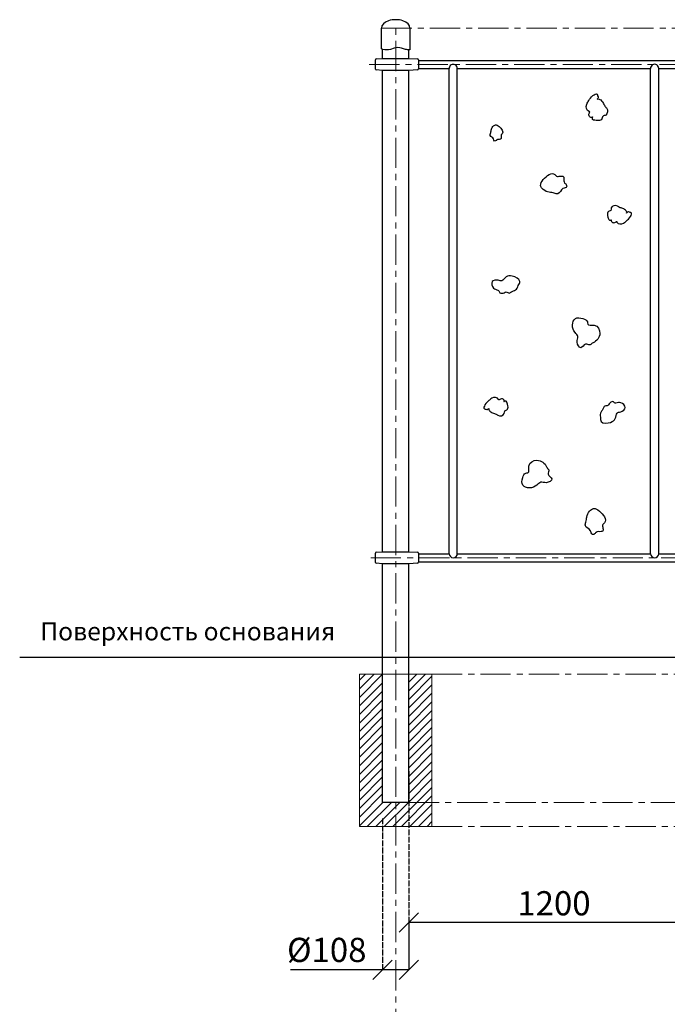
# Model space of a CAD drawing. Units: inches. Extents: x -554781 to 276404, y -104870 to 32559.
# Drawn here: x 268916 to 271592, y 25277 to 29346 of the extents above; entities that cross this region are included whole.
import ezdxf

# ---------------------------------------------------------------- set-up
doc = ezdxf.new("R2010")
doc.units = ezdxf.units.IN
doc.header["$MEASUREMENT"] = 0
doc.linetypes.add('ACAD_ISO04W100', pattern=[30, 24, -3, 0, -3])
doc.linetypes.add('CENTER', pattern=[2, 1.25, -0.25, 0.25, -0.25])
doc.layers.get('0').update_dxf_attribs({"lineweight": 5})
doc.layers.add('pamati', color=1, linetype='Continuous', lineweight=5)
doc.styles.add('Kenguru style', font='GOTHIC.TTF', dxfattribs={"height": 2.5})
doc.styles.get("Standard").update_dxf_attribs({"font": 'ARIALN.TTF'})
doc.styles.add('WROMLAT', font='arial.ttf', dxfattribs={"width": 0.8})
doc.dimstyles.new('Plāna_izmēri', dxfattribs={"dimscale": 500, "dimtxt": 0.0025, "dimasz": 0.007, "dimexe": 0.001, "dimexo": 0.001, "dimgap": 0.001, "dimtad": 1, "dimrnd": 0.05, "dimzin": 1, "dimtxsty": 'WROMLAT', "dimblk": 'OBLIQUE', "dimcen": 0.0017, "dimazin": 0, "dimtfac": 1, "dimtmove": 0, "dimatfit": 3, "dimfxl": 1.25, "dimfxlon": 1, "dimarcsym": 0})

# ---------------------------------------------------------------- blocks, each defined once
blk = doc.blocks.new('_Oblique')
at = {"color": 0, "linetype": 'ByBlock', "lineweight": -2}
blk.add_line((-0.5, -0.5), (0.5, 0.5), dxfattribs=at)
blk = doc.blocks.new('*D17')
at = {"layer": 'Defpoints', "color": 0, "transparency": 16777216}
for p in [(270416, 26211.2), (270524, 25619.4), (270416, 25419.5)]:
    blk.add_point(p, dxfattribs=at)
at = {"layer": 'pamati', "color": 0, "linetype": 'ACAD_ISO04W100', "lineweight": -2, "transparency": 16777216}
blk.add_line((270416, 26044.5), (270416, 25419), dxfattribs=at)
at = {"layer": 'pamati', "color": 0, "lineweight": -2, "transparency": 16777216}
for p, q in [((270524, 25618.9), (270524, 25419)), ((270416, 25419.5), (270035, 25419.5)), ((270524, 25419.5), (270416, 25419.5))]:
    blk.add_line(p, q, dxfattribs=at)
at = {"layer": 'pamati', "color": 0, "lineweight": -2, "transparency": 16777216, "xscale": 80, "yscale": 80, "zscale": 80, "rotation": 180}
blk.add_blockref('_Oblique', (270416, 25419.5), dxfattribs=at)
at = {"layer": 'pamati', "color": 0, "lineweight": -2, "transparency": 16777216, "xscale": 80, "yscale": 80, "zscale": 80}
blk.add_blockref('_Oblique', (270524, 25419.5), dxfattribs=at)
at = {"layer": 'pamati', "color": 0, "transparency": 16777216, "insert": (270185.1, 25488.4), "char_height": 100, "attachment_point": 5}
blk.add_mtext('%%C108', dxfattribs=at)
blk = doc.blocks.new('*D21')
at = {"layer": 'Defpoints', "color": 0, "transparency": 16777216}
for p in [(270524, 26244.5), (271724, 25726.9), (270524, 25615.1)]:
    blk.add_point(p, dxfattribs=at)
at = {"layer": 'pamati', "color": 0, "linetype": 'ACAD_ISO04W100', "lineweight": -2, "transparency": 16777216}
blk.add_line((270524, 26240.1), (270524, 25614.6), dxfattribs=at)
at = {"layer": 'pamati', "color": 0, "lineweight": -2, "transparency": 16777216}
for p, q in [((271724, 25726.4), (271724, 25614.6)), ((271724, 25615.1), (270524, 25615.1))]:
    blk.add_line(p, q, dxfattribs=at)
at = {"layer": 'pamati', "color": 0, "lineweight": -2, "transparency": 16777216, "xscale": 80, "yscale": 80, "zscale": 80, "rotation": 180}
blk.add_blockref('_Oblique', (270524, 25615.1), dxfattribs=at)
at = {"layer": 'pamati', "color": 0, "lineweight": -2, "transparency": 16777216, "xscale": 80, "yscale": 80, "zscale": 80}
blk.add_blockref('_Oblique', (271724, 25615.1), dxfattribs=at)
at = {"layer": 'pamati', "color": 0, "transparency": 16777216, "insert": (271124, 25681.2), "char_height": 100, "attachment_point": 5}
blk.add_mtext('1200', dxfattribs=at)
blk = doc.blocks.new('A$C6DDD495A')
at = {"color": 7, "lineweight": 30}
for p, q in [((0, 6.2), (0, 43.8)), ((3.7, 47.8), (30, 50)), ((30, 50), (138, 50)), ((138, 50), (174.2, 47.7)), ((178, 43.7), (178, 6.3)), ((30, 0), (3.7, 2.2)), ((138, 0), (30, 0)), ((174.2, 2.3), (138, 0))]:
    blk.add_line(p, q, dxfattribs=at)
for centre, start, end in [((4, 43.8), 94.7636, 180), ((174, 43.7), 0, 86.4237), ((4, 6.2), 180, 265.2364), ((174, 6.3), 273.5763, 0)]:
    blk.add_arc(centre, 4, start, end, dxfattribs=at)

msp = doc.modelspace()

# ---------------------------------------------------------------- hatches: boundary and pattern name
at = {"layer": 'pamati', "lineweight": 0}
h = msp.add_hatch(dxfattribs=at)
h.set_pattern_fill('ANSI31', scale=200, style=0)
h.paths.add_polyline_path([(270620, 26641.2), (270524, 26641.2), (270524, 26111.2), (270470, 26111.2), (270470, 26011.2), (270620, 26011.2)])
h.paths.add_polyline_path([(270416, 26641.2), (270320, 26641.2), (270320, 26011.2), (270470, 26011.2), (270470, 26111.2), (270416, 26111.2)])

# ---------------------------------------------------------------- linework, layer by layer
at = {"linetype": 'CENTER', "lineweight": 0, "ltscale": 100}
for p, q in [((270470, 25133.5), (270470, 29311.2)), ((270620, 26641.2), (275000.9, 26641.2)), ((270524, 26111.2), (275975.7, 26111.2)), ((270620, 26011.2), (276392.1, 26011.2))]:
    msp.add_line(p, q, dxfattribs=at)
at = {"lineweight": 30}
for p, q in [((270416, 29186.2), (270416, 29224)), ((270524, 29186.2), (270524, 29221.2)), ((270416, 27147.1), (270416, 29136.2)), ((270524, 27147.1), (270524, 29136.2)), ((270416, 26111.2), (270416, 27097.1)), ((270524, 26111.2), (270524, 27097.1))]:
    msp.add_line(p, q, dxfattribs=at)
at = {"color": 7, "lineweight": 30}
for p, q in [((270564, 29178.2), (271684, 29178.2)), ((270564, 29144.2), (270691, 29144.2)), ((270691, 27138.9), (270691, 29144.2)), ((270724.7, 29144.2), (271523.3, 29144.5)), ((270724.7, 27138.9), (270724.7, 29144.2)), ((271523.3, 27138.9), (271523.3, 29144.5)), ((271557, 29144.2), (271684, 29144.2)), ((271557, 27138.9), (271557, 29144.2)), ((270564, 27138.9), (270691, 27138.9)), ((270564, 27138.9), (270691, 27138.9)), ((270564, 27105.2), (271684, 27105.2)), ((270724.7, 27138.9), (271523.3, 27138.9)), ((271557, 27138.9), (271684, 27138.9))]:
    msp.add_line(p, q, dxfattribs=at)
at = {"linetype": 'CENTER', "lineweight": 0, "ltscale": 100}
for points in [[(270411, 29311.2), (276394.4, 29311.2)], [(270360.2, 29161.2), (275979.2, 29161.2)], [(270366.7, 27122.1), (274555.4, 27122.1)]]:
    msp.add_lwpolyline(points, dxfattribs=at)
at = {"color": 7, "lineweight": 30}
msp.add_lwpolyline([(270529, 29311.2), (270529, 29221.3, -0.097579), (270509.8, 29223.6), (270494.3, 29228.7, 0.157928), (270463.5, 29228.7), (270448, 29223.6, -0.157928), (270417.2, 29223.6), (270411, 29225.6), (270411, 29311.2)], format="xyb", dxfattribs=at)
at = {"lineweight": 30}
msp.add_lwpolyline([(270524, 26111.2), (270416, 26111.2)], dxfattribs=at)
at = {"color": 7, "lineweight": 30}
for centre, start, end in [((270707.8, 29144.5), 358.9889, 181.0111), ((271540.1, 29144.8), 358.9889, 181.0111), ((270707.8, 27138.9), 180, 0), ((271540.1, 27138.9), 180, 0)]:
    msp.add_arc(centre, 16.9, start, end, dxfattribs=at)
msp.add_ellipse((270470, 29311.2), major_axis=(59, 0), ratio=0.59322, start_param=0, end_param=3.141593, dxfattribs=at)
for points, knots in [([(271303.2, 29017.4), (271307.6, 29020.4), (271320.3, 29014.1), (271328.9, 29001), (271333.8, 28987.4), (271348.1, 28977.2), (271346.6, 28949.8), (271323.1, 28949.7), (271324.4, 28932.3), (271310, 28928.5), (271298.7, 28930.3), (271278.9, 28930.7), (271285, 28946.1), (271282.6, 28942.9), (271281.8, 28942.8), (271280.1, 28942.5), (271273.8, 28941.2), (271265.9, 28953), (271270.6, 28960.2), (271272.3, 28967.1), (271257.8, 28968.2), (271254.9, 28995.1), (271270.7, 29014.1), (271277.9, 29031.1), (271303.2, 29043.6), (271303.7, 29030.1), (271309.8, 29025.3), (271304.9, 29019), (271303.2, 29017.1)], [104.286608, 104.286608, 104.286608, 104.286608, 113.757575, 126.063961, 136.860336, 140.828826, 160.67333, 168.524469, 178.855776, 184.933257, 194.146891, 206.000608, 209.302899, 210.859259, 210.859259, 210.859259, 214.356522, 222.775346, 230.72817, 232.503142, 234.059503, 254.547197, 266.179845, 283.668736, 295.927724, 300.50627, 305.831167, 309.419671, 309.419671, 309.419671, 309.419671]), ([(271424.2, 28546.9), (271426.3, 28551.3), (271418.9, 28561.7), (271406.1, 28567.5), (271393.3, 28569.9), (271382.2, 28581.2), (271358, 28576), (271361.2, 28555.1), (271345.6, 28553.9), (271344.2, 28540.5), (271347.5, 28530.7), (271350.6, 28513.2), (271363.4, 28520.8), (271360.9, 28518.1), (271360.9, 28517.4), (271360.9, 28515.8), (271360.7, 28510.1), (271372.2, 28504.7), (271377.9, 28509.9), (271383.9, 28512.4), (271386.9, 28499.6), (271411.3, 28500.9), (271425.9, 28517.6), (271439.9, 28526.4), (271447.5, 28550.6), (271435.5, 28549.2), (271430.3, 28553.9), (271425.4, 28548.7), (271424, 28546.9)], [104.286608, 104.286608, 104.286608, 104.286608, 113.757575, 126.063961, 136.860336, 140.828826, 160.67333, 168.524469, 178.855776, 184.933257, 194.146891, 206.000608, 209.302899, 210.859259, 210.859259, 210.859259, 214.356522, 222.775346, 230.72817, 232.503142, 234.059503, 254.547197, 266.179845, 283.668736, 295.927724, 300.50627, 305.831167, 309.419671, 309.419671, 309.419671, 309.419671]), ([(270949.2, 28222.2), (270946, 28219.6), (270939.1, 28213.3), (270927.5, 28224.5), (270915.6, 28214.1), (270897.1, 28215), (270897.9, 28225.9), (270887.4, 28230.8), (270870.3, 28233.9), (270861.2, 28268.5), (270891.7, 28272.4), (270911.5, 28261.5), (270923.4, 28285.9), (270952.2, 28290.4), (270992, 28269.5), (270971.4, 28241.9), (270975.8, 28232.5), (270951.1, 28223.6), (270949.2, 28222.2)], [0, 0, 0, 0, 22.893312, 40.146244, 71.272933, 100.20564, 111.87816, 121.53357, 158.783026, 208.476, 255.176493, 286.737682, 327.595237, 362.540096, 409.821538, 438.053537, 483.696304, 496.672935, 496.672935, 496.672935, 496.672935]), ([(270854.9, 27739.8), (270852.8, 27735.5), (270860.2, 27725), (270873, 27719.3), (270885.9, 27716.9), (270896.9, 27705.6), (270921.1, 27710.7), (270917.9, 27731.7), (270933.5, 27732.9), (270934.9, 27746.2), (270931.7, 27756), (270928.5, 27773.6), (270915.7, 27766), (270918.2, 27768.6), (270918.2, 27769.3), (270918.2, 27770.9), (270918.4, 27776.6), (270906.9, 27782), (270901.2, 27776.8), (270895.2, 27774.3), (270892.2, 27787.1), (270867.9, 27785.9), (270853.2, 27769.1), (270839.2, 27760.4), (270831.6, 27736.1), (270843.6, 27737.6), (270848.8, 27732.9), (270853.7, 27738.1), (270855.1, 27739.8)], [104.286608, 104.286608, 104.286608, 104.286608, 113.757575, 126.063961, 136.860336, 140.828826, 160.67333, 168.524469, 178.855776, 184.933257, 194.146891, 206.000608, 209.302899, 210.859259, 210.859259, 210.859259, 214.356522, 222.775346, 230.72817, 232.503142, 234.059503, 254.547197, 266.179845, 283.668736, 295.927724, 300.50627, 305.831167, 309.419671, 309.419671, 309.419671, 309.419671]), ([(271327.8, 27738.7), (271329.3, 27742.6), (271332.1, 27751.5), (271347.7, 27747.6), (271352.9, 27762.5), (271369.3, 27771), (271374.1, 27761.2), (271385.6, 27762.1), (271402, 27768), (271427.2, 27742.6), (271402.7, 27724), (271380.1, 27723.5), (271382, 27696.4), (271359.4, 27678.2), (271314.4, 27676.3), (271318.4, 27710.6), (271310, 27716.4), (271326.9, 27736.5), (271327.8, 27738.7)], [0, 0, 0, 0, 22.893312, 40.146244, 71.272933, 100.20564, 111.87816, 121.53357, 158.783026, 208.476, 255.176493, 286.737682, 327.595237, 362.540096, 409.821538, 438.053537, 483.696304, 496.672935, 496.672935, 496.672935, 496.672935])]:
    msp.add_open_spline(points, degree=3, knots=knots, dxfattribs=at)
for points, start_tangent, end_tangent in [([(270862.2, 28876.4), (270860.8, 28867), (270874.1, 28854), (270878.6, 28844.7), (270885.9, 28847), (270888.4, 28849.8), (270901.9, 28851.7), (270904.6, 28852.3), (270906.1, 28860.9), (270906.1, 28870.5), (270910.3, 28874.9), (270897.2, 28905), (270882, 28911.6), (270871.4, 28904.7), (270864.5, 28889.6), (270862.2, 28876.4)], (-0.351274, -0.936273), (-0.351274, -0.936273)), ([(271125.5, 28629.2), (271140.6, 28627), (271161.3, 28648.3), (271176.2, 28655.5), (271172.5, 28667.2), (271168, 28671.1), (271164.9, 28692.8), (271164, 28697.1), (271150.2, 28699.5), (271135, 28699.5), (271127.8, 28706.2), (271079.7, 28685.2), (271069.1, 28661), (271080.1, 28643.9), (271104.4, 28632.9), (271125.5, 28629.2)], (0.936273, -0.351274), (0.936273, -0.351274)), ([(271285.5, 28010.9), (271314.1, 28049.7), (271290.9, 28083.5), (271263.5, 28088.4), (271262.2, 28097.3), (271244, 28110.8), (271212.5, 28110.9), (271200.4, 28084.6), (271211.6, 28052.7), (271222.4, 28037), (271220.1, 28013.7), (271234.8, 27990.6), (271254.6, 28004.6), (271273.1, 28002.4), (271285.5, 28010.9)], (0.933139, 0.359516), (0.933139, 0.359516)), ([(271093.4, 27498), (271053.8, 27525.5), (271020.6, 27501.2), (271016.6, 27473.8), (271007.7, 27472.1), (270994.8, 27453.6), (270995.6, 27422), (271022.2, 27410.7), (271053.8, 27422.9), (271069.1, 27434.2), (271092.5, 27432.6), (271115.2, 27447.9), (271100.6, 27467.3), (271102.2, 27485.9), (271093.4, 27498)], (-0.386787, 0.922169), (-0.386787, 0.922169)), ([(271256.1, 27269.5), (271253.9, 27254.5), (271275.3, 27233.7), (271282.4, 27218.8), (271294.1, 27222.5), (271298.1, 27227), (271319.7, 27230.1), (271324.1, 27231), (271326.4, 27244.8), (271326.4, 27260.1), (271333.2, 27267.2), (271312.1, 27315.4), (271287.9, 27325.9), (271270.8, 27314.9), (271259.9, 27290.6), (271256.1, 27269.5)], (-0.351274, -0.936273), (-0.351274, -0.936273))]:
    msp.add_spline(points, degree=3, dxfattribs=dict(at, start_tangent=start_tangent, end_tangent=end_tangent))
at = {"layer": 'pamati', "lineweight": 30}
msp.add_line((268916, 26711.2), (276404.4, 26711.2), dxfattribs=at)
at = {"layer": 'pamati', "color": 1}
msp.add_lwpolyline([(270564, 27138.9), (270564, 27105.2)], dxfattribs=at)
at = {"layer": 'pamati', "color": 7, "lineweight": 0}
msp.add_lwpolyline([(270320, 26011.2), (270620, 26011.2), (270620, 26641.2), (270320, 26641.2)], close=True, dxfattribs=at)

# ---------------------------------------------------------------- block references
at = {"layer": 'pamati', "color": 1}
for p in [(270386, 29136.2), (270386, 27097.1)]:
    msp.add_blockref('A$C6DDD495A', p, dxfattribs=at)

# ---------------------------------------------------------------- texts
at = {"color": 1, "insert": (269001, 26855.6), "char_height": 75, "width": 1991.325, "attachment_point": 1, "style": 'Kenguru style'}
msp.add_mtext('Поверхность основания{\\H1.25x; }\\P     {\\H1.41667x; }', dxfattribs=at)

# ---------------------------------------------------------------- dimensions: what is measured, and where the dimension line sits
at = {"layer": 'pamati', "color": 7}
dim = msp.add_linear_dim(base=(270416, 25419.5), p1=(270524, 25619.4), p2=(270416, 26211.2), angle=180, text='%%C<>', dimstyle='Plāna_izmēri', override={"dimtxt": 0.2, "dimasz": 0.16, "dimgap": 0.03, "dimdec": 0, "dimtxsty": 'Standard'}, dxfattribs=at)
dim.commit()
dim.dimension.update_dxf_attribs({"geometry": '*D17', "text_midpoint": (270185.1, 25419.5), "dimtype": 160})
dim = msp.add_linear_dim(base=(270524, 25615.1), p1=(271724, 25726.9), p2=(270524, 26244.5), angle=180, dimstyle='Plāna_izmēri', override={"dimtxt": 0.2, "dimasz": 0.16, "dimgap": 0.03, "dimdec": 0, "dimtxsty": 'Standard'}, dxfattribs=at)
dim.commit()
dim.dimension.update_dxf_attribs({"geometry": '*D21', "text_midpoint": (271124, 25681.2)})

doc.saveas('drawing.dxf')
